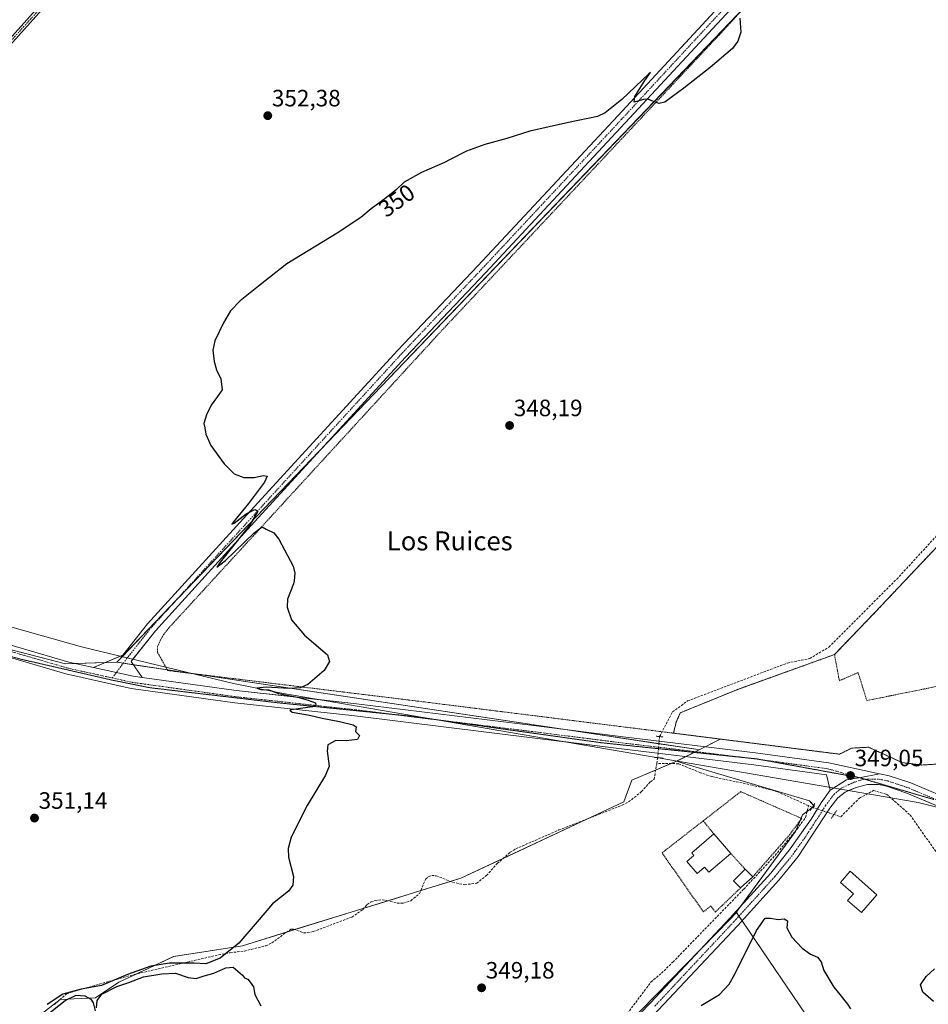
# Model space of a CAD drawing. Units: metres. Extents: x 612149 to 615637, y 4648359 to 4650728.
# Drawn here: x 613199 to 613584, y 4648901 to 4649318 of the extents above; entities that cross this region are included whole.
import ezdxf
from ezdxf.enums import TextEntityAlignment as Align

# ---------------------------------------------------------------- set-up
doc = ezdxf.new("R2010")
doc.units = ezdxf.units.M
doc.header["$MEASUREMENT"] = 0
for name, pattern in [('TRAZO_Y_PUNTO', [1, 0.5, -0.25, 0, -0.25]), ('TRAZOS', [0.75, 0.5, -0.25]), ('TRAZOS2', [0.375, 0.25, -0.125]), ('TRAZOSX2', [1.5, 1, -0.5])]:
    doc.linetypes.add(name, pattern=pattern)
for name, color, linetype, lineweight in [('Agrupación de edificios', 2, 'TRAZOSX2', 0), ('Agrupación de edificios CxS', 19, 'Continuous', 0), ('Alambrada', 19, 'TRAZOS', 0), ('Calzada romana', 7, 'Continuous', 13), ('Carátula', 7, 'Continuous', 5), ('Corriente artificial lineal', 5, 'TRAZOSX2', 13), ('Corriente artificial lineal oculto', 135, 'TRAZO_Y_PUNTO', 13), ('Cultivos herbáceos CxS', 92, 'Continuous', 0), ('Cultivos leñosos', 92, 'Continuous', 0), ('Cultivos leñosos CxS', 92, 'Continuous', 0), ('Curva de nivel maestra', 36, 'Continuous', 30), ('Edificación', 1, 'Continuous', 13), ('Edificación Cxs', 1, 'Continuous', 13), ('Edificación ligera', 1, 'Continuous', 0), ('Edificación ligera Cxs', 1, 'Continuous', 0), ('Huerta', 92, 'Continuous', 0), ('Huerta CxS', 92, 'Continuous', 0), ('Núcleo urbano', 19, 'Continuous', 0), ('Núcleo urbano CxS', 19, 'Continuous', 0), ('Pista no pavimentada', 254, 'Continuous', 13), ('Pista no pavimentada Cxs', 254, 'Continuous', 0), ('Pista pavimentada eje', 135, 'TRAZO_Y_PUNTO', 0), ('Prado', 92, 'Continuous', 0), ('Prado CxS', 92, 'Continuous', 0), ('Puente lineal', 2, 'TRAZOS2', 0), ('Punto de cota en terreno', 7, 'Continuous', 0), ('Rótulo de curva de nivel directora', 19, 'Continuous', 0), ('Rótulo de punto de cota en terreno', 19, 'Continuous', 0), ('Suelo desnudo', 252, 'Continuous', 0), ('Suelo desnudo CxS', 43, 'Continuous', 0), ('Texto cartográfico', 19, 'Continuous', 0), ('Valla', 19, 'TRAZOS', 0), ('Vía pecuaria eje', 92, 'TRAZOS2', 0)]:
    doc.layers.add(name, color=color, linetype=linetype, lineweight=lineweight)
doc.styles.add('Arial', font='txt', dxfattribs={"height": 0.2})

# ---------------------------------------------------------------- blocks, each defined once
blk = doc.blocks.new('*U151')
at = {"layer": 'Cultivos herbáceos CxS', "color": 92, "linetype": 'Continuous', "lineweight": 0}
blk.add_polyline3d([(613070.4, 4649083.37, 352.92), (613218.03, 4649045.27, 351.01), (613239.8, 4649045.89, 350.95), (613486.17, 4649008.86, 348.29), (613486.38, 4649008.68, 348.29), (613477.04, 4649003.91, 347.98), (613458.06, 4648995.96, 348.54), (613454.65, 4648986.76, 348.3), (613385.65, 4648954.36, 348.86), (613293.04, 4648925.76, 349.66), (613263.94, 4648921.15, 349.91), (613240.72, 4648910.34, 350), (613230.74, 4648903.71, 350.04), (613215.85, 4648902.88, 349.66), (613204.65, 4648894.37, 350.17), (613189.43, 4648878.25, 350.34), (613177.36, 4648857.77, 350.48), (613170.73, 4648844.88, 350.22), (613160.71, 4648839.52, 350.89), (613088.65, 4648898.42, 351.78), (613032.3, 4648928.59, 352.89), (613070.4, 4649083.37, 352.92)], close=True, dxfattribs=at)
blk = doc.blocks.new('*U155')
at = {"layer": 'Cultivos leñosos CxS', "color": 92, "linetype": 'Continuous', "lineweight": 0}
blk.add_polyline3d([(613629.01, 4649452.01, 347.59), (613239.8, 4649045.89, 350.95), (613218.03, 4649045.27, 351.01), (613070.4, 4649083.37, 352.92), (613032.3, 4648928.59, 352.89), (613088.65, 4648898.42, 351.78)], dxfattribs=at)
blk = doc.blocks.new('5PATER')
at = {"layer": 'Carátula', "linetype": 'Continuous', "lineweight": 5}
h = blk.add_hatch(color=250, dxfattribs=at)
edge = h.paths.add_edge_path()
edge.add_ellipse((0, 0.01), major_axis=(-1.33, -1.34), ratio=0.999422, start_angle=0, end_angle=360)

msp = doc.modelspace()

# ---------------------------------------------------------------- linework, layer by layer
at = {"layer": 'Agrupación de edificios', "color": 2, "linetype": 'TRAZOSX2', "lineweight": 0}
for points in [[(613543.97, 4649049.16, 347.81), (613561.21, 4649067.12, 347.37), (613623.15, 4649132.73, 346.59), (613630.58, 4649141.35, 346.59), (613635.68, 4649147.28, 346.63)], [(613475.71, 4649015.83, 347.93), (613476.88, 4649020.54, 347.94), (613478.62, 4649024.45, 347.65), (613502.58, 4649034.25, 347.65), (613543.97, 4649049.16, 347.81)], [(613611.79, 4649004.25, 350.77), (613580.98, 4649002.31, 348.86), (613572.69, 4649003.33, 348.88), (613558.36, 4649009.88, 348.58), (613551.19, 4649009.48, 348.62), (613546.07, 4649006.92, 348.59), (613475.71, 4649015.83, 347.93)]]:
    msp.add_polyline3d(points, dxfattribs=at)
at = {"layer": 'Agrupación de edificios CxS', "color": 19, "linetype": 'Continuous', "lineweight": 0}
msp.add_polyline3d([(613611.79, 4649004.25, 350.77), (613580.98, 4649002.31, 348.86), (613572.69, 4649003.33, 348.88), (613558.36, 4649009.88, 348.58), (613551.19, 4649009.48, 348.62), (613546.07, 4649006.92, 348.59), (613475.71, 4649015.83, 347.93), (613476.88, 4649020.54, 347.94), (613478.62, 4649024.45, 347.65), (613502.58, 4649034.25, 347.65), (613543.97, 4649049.16, 347.81), (613561.21, 4649067.12, 347.37), (613623.15, 4649132.73, 346.59)], dxfattribs=at)
at = {"layer": 'Alambrada', "color": 19, "linetype": 'TRAZOS', "lineweight": 0}
for points in [[(613475.71, 4649015.83, 348.22), (613366.97, 4649029.46, 349.23), (613261.44, 4649042.37, 350.77), (613257.04, 4649050.15, 350.82), (613257.15, 4649052.6, 350.78), (613258.3, 4649055.23, 350.77), (613259.75, 4649057.71, 350.62), (613262.12, 4649060.71, 350.54), (613377.23, 4649186.16, 348.53), (613495.16, 4649311.84, 350.41), (613592.82, 4649418.28, 348.13), (613698.87, 4649531.68, 346.61), (613795, 4649637.5, 345.26), (613905.84, 4649548.02, 343.74), (613909.83, 4649553.04, 343.85), (613935.21, 4649531.13, 343.45), (613974.32, 4649595.61, 342.86), (614029.6, 4649692.23, 340.47), (614046.29, 4649678.1, 340.97)], [(613543.97, 4649049.16, 348.5), (613502.58, 4649034.25, 347.83), (613478.62, 4649024.45, 348.21), (613476.88, 4649020.54, 348.25), (613475.71, 4649015.83, 348.22)], [(613475.71, 4649015.83, 348.22), (613546.07, 4649006.92, 348.59), (613551.19, 4649009.48, 348.7), (613558.36, 4649009.88, 348.69), (613572.69, 4649003.33, 349.19), (613580.98, 4649002.31, 349.43), (613611.79, 4649004.25, 352.04)], [(613509.35, 4648954.98, 349.78), (613524.86, 4648972.68, 348.3), (613530.05, 4648979.68, 350.85), (613515.37, 4648986.14, 348.33), (613504.19, 4648991.05, 348.74), (613502.89, 4648990.02, 348.86), (613488.32, 4648978.66, 348.91)], [(613504.18, 4648950.29, 350.71), (613493.48, 4648940.03, 349.64), (613491.5, 4648942.62, 348.48), (613488.44, 4648940.06, 348.8), (613472.59, 4648962.63, 348.58), (613470.87, 4648965.09, 348.48), (613488.32, 4648978.66, 348.91)], [(613488.32, 4648978.66, 348.91), (613492.82, 4648973.14, 349.86)], [(613500.03, 4648964.84, 348.46), (613506.03, 4648958.19, 350.55)]]:
    msp.add_polyline3d(points, dxfattribs=at)
at = {"layer": 'Calzada romana', "linetype": 'Continuous', "lineweight": 13}
msp.add_polyline3d([(614675.71, 4648399.53, 342.22), (614080.18, 4648778.5, 351.33), (613998.24, 4648831.33, 354.32), (613919.34, 4648873.09, 356.4), (613905.99, 4648879.26, 356.58), (613880.61, 4648887.73, 356.12), (613768.48, 4648920.34, 351.04), (613623.14, 4648975.41, 349.94), (613579.45, 4648986.38, 349.34), (613309.69, 4649032.75, 350.12), (613289.3, 4649036.87, 350.47), (613224.89, 4649052.38, 351.11), (613148.13, 4649074.03, 352.15), (612337.03, 4649276.55, 358.22)], dxfattribs=at)
at = {"layer": 'Corriente artificial lineal', "color": 5, "linetype": 'TRAZOSX2', "lineweight": 13}
for points in [[(613469.83, 4649014.39, 347.68), (613475.32, 4649024.81, 347.62), (613481.67, 4649029.47, 347.43), (613524, 4649045.56, 347.48), (613533.52, 4649047.46, 347.52), (613541.57, 4649052.33, 347.75), (613570.35, 4649081.12, 346.97), (613636.18, 4649152.87, 346.05), (613664.55, 4649185.47, 345.93), (613732.91, 4649250.66, 345.41), (613743.07, 4649260.19, 345.18), (613758.12, 4649275.96, 345.14), (613781.7, 4649298.11, 344.87), (613801.86, 4649318.27, 344.69), (613837.98, 4649352.48, 344.53), (613874.81, 4649387.09, 344.27), (613893.59, 4649405.45, 343.96), (613901.79, 4649418.68, 343.67), (613906.82, 4649425.82, 343.72), (613909.47, 4649433.76, 343.83), (613911.32, 4649440.37, 343.39)], [(613339.42, 4648937.89, 348.67), (613344.14, 4648941.12, 348.84), (613345.97, 4648943.21, 348.42), (613347.63, 4648944.3, 348.56), (613349.27, 4648944.95, 348.82), (613352.24, 4648945.19, 348.96), (613354.28, 4648944.97, 348.82), (613358.61, 4648943.81, 348.45), (613361.19, 4648943.73, 348.41), (613364.41, 4648944.81, 348.81), (613368.07, 4648947.82, 348.88), (613370.78, 4648954.08, 348.51), (613372.01, 4648955.06, 348.57), (613373.26, 4648955.49, 348.66), (613375.22, 4648955.38, 348.67), (613382.13, 4648952.64, 348.42), (613387.19, 4648951.59, 348.95), (613392.34, 4648952.21, 348.64), (613396.46, 4648955.52, 348.5), (613401.08, 4648960.66, 348.63), (613406.56, 4648965.36, 348.53), (613408.88, 4648966.8, 348.75), (613427.2, 4648974.79, 348.19), (613454, 4648985.3, 348.22), (613456.72, 4648986.68, 348.21), (613462.18, 4648991.05, 347.94), (613465.92, 4648995.27, 347.7), (613467.51, 4648996.27, 347.69), (613468.63, 4649003.04, 347.69)], [(613468.63, 4649003.04, 347.69), (613469.02, 4649005.42, 347.93)], [(613532.9, 4648985.11, 348.38), (613519.77, 4648991.03, 348.34), (613509.18, 4648993.78, 348.17), (613491.94, 4648997.42, 348.29), (613487.21, 4648999.06, 348.21), (613477.86, 4649002.88, 348.01), (613468.63, 4649003.04, 347.69)], [(613543.71, 4648981.35, 349.07), (613546.59, 4648980.4, 349.23), (613554.53, 4648988.34, 349.16), (613560.48, 4648991.51, 349.09), (613566.04, 4648989.92, 349.34), (613575.96, 4648981.19, 349.09), (613589.06, 4648962.54, 349.11), (613605.73, 4648947.06, 349.24), (613613.27, 4648941.11, 349.37), (613620.41, 4648940.31, 349.52), (613637.87, 4648947.06, 349.76), (613659.7, 4648959.36, 349.92), (613669.62, 4648960.16, 350.12), (613693.04, 4648951.43, 350.07), (613708.31, 4648945.26, 350.13), (613719.11, 4648940.82, 350.33), (613720.06, 4648941.61, 350.44)], [(613359.51, 4648806.05, 350.14), (613360.08, 4648807.2, 350.05), (613362.34, 4648811.77, 349.89), (613365.91, 4648814.24, 349.94), (613371.61, 4648816.62, 349.88), (613375.44, 4648823.15, 349.66), (613384.19, 4648829.04, 349.64), (613395.57, 4648837.27, 349.62), (613400.23, 4648840.01, 349.66), (613405.17, 4648841.55, 349.56), (613407.4, 4648843.83, 349.45), (613410.44, 4648847.99, 349.45), (613414.18, 4648852.23, 349.54), (613441.54, 4648881.78, 349.38), (613454.31, 4648894.55, 349.15), (613466.17, 4648910.32, 348.84), (613470.64, 4648914.12, 348.83), (613475.47, 4648918.8, 348.79), (613505.5, 4648949.72, 348.91), (613518.8, 4648964.02, 348.59), (613528.06, 4648975.19, 348.48), (613531.67, 4648980.05, 348.45), (613532.9, 4648985.11, 348.38)], [(613534.56, 4648984.36, 348.55), (613532.9, 4648985.11, 348.38)], [(613213.4, 4648900.89, 350.21), (613218.5, 4648905.33, 350.07), (613220.18, 4648905.93, 350.37), (613228.09, 4648908.24, 350.04), (613247.14, 4648913.53, 349.21), (613269.76, 4648918.82, 349.97), (613282.99, 4648921.86, 349.95), (613287.88, 4648922.79, 349.8), (613293.89, 4648923.48, 349.17), (613303.07, 4648925.74, 349.49), (613305.52, 4648926.94, 349.23), (613313.52, 4648932.73, 349.42), (613314.71, 4648932.75, 349.37), (613319.04, 4648931.16, 349.36), (613320.57, 4648931.21, 349.38), (613323.07, 4648931.72, 349.34), (613339.42, 4648937.89, 348.67)]]:
    msp.add_polyline3d(points, dxfattribs=at)
at = {"layer": 'Corriente artificial lineal oculto', "color": 135, "linetype": 'TRAZO_Y_PUNTO', "lineweight": 13}
for points in [[(613469.02, 4649005.42, 347.93), (613469.83, 4649014.39, 347.68)], [(613543.71, 4648981.35, 349.07), (613534.56, 4648984.36, 348.55)]]:
    msp.add_polyline3d(points, dxfattribs=at)
at = {"layer": 'Cultivos herbáceos CxS', "color": 92, "linetype": 'Continuous', "lineweight": 0}
for points in [[(613160.71, 4648839.52, 350.89), (613088.65, 4648898.43, 351.78), (613032.3, 4648928.59, 352.89), (613069.84, 4649081.11, 352.88), (613070.25, 4649082.8, 352.91), (613070.4, 4649083.37, 352.92), (613112.13, 4649072.6, 352.18), (613218.03, 4649045.27, 351.01), (613222.14, 4649045.39, 351.02), (613234.93, 4649045.75, 350.91), (613239.8, 4649045.89, 350.95)], [(613239.8, 4649045.89, 350.95), (613242.57, 4649045.47, 350.99), (613246.84, 4649044.83, 350.9), (613261.28, 4649042.66, 350.63), (613270.87, 4649041.22, 350.43), (613271.88, 4649041.07, 350.41), (613427.98, 4649017.61, 348.1), (613469.55, 4649011.36, 347.94), (613486.17, 4649008.86, 348.29), (613486.38, 4649008.68, 348.29)], [(613594.97, 4648852.45, 352.2), (613545.03, 4648876.94, 352.02), (613502.69, 4648939.43, 349.41), (613502.61, 4648940.19, 349.37), (613527.43, 4648974.16, 348.42), (613530.41, 4648981.23, 348.29), (613533.59, 4648983.64, 348.38), (613534.77, 4648984.53, 348.59), (613535.47, 4648984.85, 348.7), (613533.29, 4648987.16, 348.55), (613489.53, 4649000.19, 348.2), (613481.11, 4649002.7, 347.99), (613477.04, 4649003.91, 347.98), (613486.38, 4649008.68, 348.29), (613486.61, 4649008.8, 348.29), (613495.48, 4649013.33, 348.03), (613546.07, 4649006.92, 348.59), (613551.19, 4649009.48, 348.62), (613558.36, 4649009.88, 348.58), (613572.69, 4649003.33, 348.88), (613580.98, 4649002.31, 348.86), (613611.79, 4649004.25, 350.77)], [(613495.48, 4649013.33, 348.03), (613489.16, 4649010.1, 348.25)], [(613495.48, 4649013.33, 348.03), (613546.07, 4649006.92, 348.59), (613551.19, 4649009.48, 348.62), (613558.36, 4649009.88, 348.58), (613572.69, 4649003.33, 348.88), (613580.98, 4649002.31, 348.86), (613611.79, 4649004.25, 350.77)], [(613486.38, 4649008.68, 348.29), (613485.01, 4649007.98, 348.27), (613484.44, 4649007.69, 348.26), (613480.86, 4649005.86, 348.1), (613477.15, 4649003.96, 347.98), (613477.04, 4649003.91, 347.98)], [(613489.16, 4649010.1, 348.25), (613486.61, 4649008.8, 348.29), (613486.38, 4649008.68, 348.29)], [(613477.04, 4649003.91, 347.98), (613474.71, 4649002.93, 347.98), (613468.16, 4649000.19, 347.66), (613458.06, 4648995.96, 348.54), (613454.65, 4648986.76, 348.3), (613439.03, 4648979.43, 348.05), (613403.53, 4648962.76, 348.57), (613385.65, 4648954.36, 348.86), (613381.23, 4648953, 348.28), (613368.63, 4648949.11, 348.88), (613354.79, 4648944.83, 348.76), (613344.65, 4648941.7, 348.78), (613315.15, 4648932.59, 349.35), (613311.97, 4648931.61, 349.49), (613293.04, 4648925.76, 349.66), (613263.93, 4648921.15, 349.91), (613248.01, 4648913.73, 349.3), (613240.72, 4648910.34, 350), (613230.74, 4648903.71, 350.04), (613215.85, 4648902.88, 349.66), (613214.6, 4648901.93, 350.03), (613204.65, 4648894.37, 350.17)], [(613502.69, 4648939.43, 349.41), (613502.61, 4648940.19, 349.37), (613504.75, 4648943.12, 349.36), (613527.43, 4648974.16, 348.42), (613527.66, 4648974.71, 348.44), (613529.38, 4648978.77, 348.42), (613529.8, 4648979.79, 348.38), (613530.41, 4648981.23, 348.29), (613532.3, 4648982.66, 348.28), (613533.59, 4648983.64, 348.38), (613534.55, 4648984.36, 348.55), (613534.56, 4648984.37, 348.55), (613534.77, 4648984.53, 348.59), (613535.47, 4648984.85, 348.7), (613535.11, 4648985.23, 348.68), (613533.29, 4648987.16, 348.55), (613489.53, 4649000.19, 348.2), (613481.11, 4649002.7, 347.99), (613477.04, 4649003.91, 347.98)], [(613502.69, 4648939.43, 349.41), (613503.46, 4648938.29, 349.41), (613504.78, 4648936.34, 349.41), (613545.03, 4648876.94, 352.02), (613594.97, 4648852.45, 352.2), (613717.81, 4648777.3, 352.25), (613726.97, 4648765.66, 351.73), (613738.44, 4648751.09, 352.14), (613739.16, 4648750.2, 352.17), (613749.59, 4648737.16, 352.37), (613754.05, 4648718.76, 353.12), (613752.6, 4648693.73, 354.18), (613751.81, 4648692.64, 354.26), (613753.1, 4648691.41, 354.12), (613757.39, 4648687.31, 354.41)]]:
    msp.add_polyline3d(points, dxfattribs=at)
at = {"layer": 'Cultivos leñosos', "color": 92, "linetype": 'Continuous', "lineweight": 0}
for points in [[(613239.8, 4649045.89, 350.95), (613242.06, 4649048.25, 350.92), (613264.96, 4649072.14, 350.45), (613329.33, 4649139.31, 349.19), (613505.95, 4649323.61, 349.95)], [(613160.71, 4648839.52, 350.89), (613088.65, 4648898.43, 351.78), (613032.3, 4648928.59, 352.89), (613069.84, 4649081.11, 352.88), (613070.25, 4649082.8, 352.91), (613070.4, 4649083.37, 352.92), (613112.13, 4649072.6, 352.18), (613218.03, 4649045.27, 351.01), (613222.14, 4649045.39, 351.02), (613234.93, 4649045.75, 350.91), (613239.8, 4649045.89, 350.95)]]:
    msp.add_polyline3d(points, dxfattribs=at)
at = {"layer": 'Curva de nivel maestra', "color": 36, "linetype": 'Continuous', "lineweight": 30}
for points in [[(613503.87, 4649318.94, 350), (613504.25, 4649312.92, 350), (613503.03, 4649309.17, 350), (613500.7, 4649305.99, 350), (613491.3, 4649298.02, 350), (613480.12, 4649289.24, 350), (613472, 4649283.21, 350), (613469.62, 4649282.67, 350), (613467.21, 4649283.57, 350), (613464.86, 4649284.54, 350), (613462.95, 4649284.33, 350), (613459.1, 4649283.26, 350), (613459.36, 4649285.71, 350), (613463.55, 4649292.46, 350), (613466, 4649295.81, 350), (613465.24, 4649295.26, 350), (613453.86, 4649284.4, 350), (613446.81, 4649278.76, 350), (613443.58, 4649277.16, 350), (613431.21, 4649274.65, 350), (613414.8, 4649271.03, 350), (613405.06, 4649267.88, 350), (613395.83, 4649265.34, 350), (613388.06, 4649262.44, 350), (613381.15, 4649258.97, 350), (613378.64, 4649257.71, 350), (613368.97, 4649253.49, 350), (613361.64, 4649249.42, 350), (613358.31, 4649246.29, 350), (613353.98, 4649242.73, 350), (613347.56, 4649238.11, 350), (613343.28, 4649234.4, 350), (613333.22, 4649227.72, 350), (613311.84, 4649214.68, 350), (613299.85, 4649205.24, 350), (613292.15, 4649199.13, 350), (613288.04, 4649194.8, 350), (613285, 4649189.8, 350), (613281.4, 4649182.14, 350), (613280.57, 4649178.14, 350), (613281.1, 4649173.35, 350), (613282.14, 4649169.89, 350), (613283.92, 4649166.02, 350), (613284.45, 4649161.39, 350), (613282.56, 4649158.48, 350), (613279.89, 4649154.81, 350), (613277.78, 4649150.76, 350), (613276.74, 4649147.07, 350), (613277.13, 4649145.18, 350), (613277.52, 4649142.58, 350), (613279.64, 4649137.81, 350), (613285.28, 4649129.93, 350), (613289.53, 4649125.81, 350), (613293.7, 4649124.2, 350), (613298.01, 4649124.25, 350), (613302.04, 4649125.02, 350), (613303.56, 4649124.74, 350), (613302.37, 4649122.19, 350), (613295.64, 4649113.18, 350), (613289.23, 4649105.43, 350), (613288.54, 4649104.43, 350), (613289.61, 4649104.89, 350), (613294.72, 4649108.8, 350), (613298.32, 4649110.68, 350), (613299.66, 4649109.88, 350), (613296.02, 4649103.86, 350), (613283.62, 4649088.27, 350), (613282.29, 4649086.25, 350), (613285.88, 4649089.06, 350), (613297.94, 4649100.53, 350), (613301.44, 4649103.27, 350), (613303.1, 4649102.31, 350), (613306.32, 4649100.68, 350), (613308.53, 4649098.1, 350), (613314.55, 4649086.61, 350), (613315.32, 4649083.61, 350), (613315.06, 4649080.37, 350), (613314.65, 4649079.07, 350), (613312.2, 4649072.69, 350), (613312.01, 4649069.3, 350), (613313.87, 4649063.83, 350), (613319.31, 4649057.3, 350), (613329.14, 4649049.08, 350), (613329.97, 4649046.17, 350), (613327.73, 4649042.32, 350), (613320.84, 4649036.5, 350), (613317.52, 4649035.03, 350), (613312.92, 4649034.77, 350), (613303.14, 4649035.34, 350), (613299.17, 4649034.87, 350), (613300.91, 4649034.37, 350), (613304.32, 4649034.14, 350), (613308.32, 4649032.7, 350), (613316.98, 4649031.01, 350), (613320.98, 4649029.76, 350), (613324.02, 4649028.64, 350), (613324.16, 4649027.55, 350), (613322.8, 4649027.02, 350), (613314.64, 4649025.92, 350), (613313.21, 4649025.57, 350), (613314.13, 4649024.78, 350), (613321.48, 4649023.42, 350), (613326.84, 4649022.12, 350), (613334.24, 4649020.75, 350), (613339.94, 4649019.31, 350), (613341.21, 4649018.47, 350), (613340.99, 4649016.58, 350), (613342.72, 4649014.77, 350), (613341.77, 4649013.08, 350), (613336.98, 4649012.58, 350), (613332.62, 4649012.66, 350), (613329.19, 4649010.89, 350), (613329.03, 4649008.16, 350), (613329.8, 4649001.86, 350), (613328.33, 4648998.04, 350), (613320.54, 4648985.23, 350), (613313.67, 4648971.76, 350), (613312.48, 4648966.99, 350), (613312.65, 4648963.29, 350), (613314.67, 4648955.11, 350), (613314.37, 4648951.36, 350), (613312.66, 4648948.87, 350), (613305.79, 4648943.47, 350), (613299.38, 4648935.88, 350), (613291.49, 4648926.87, 350), (613283.7, 4648920.45, 350), (613277.6, 4648918.09, 350), (613272.55, 4648918.29, 350), (613262.19, 4648918.39, 350), (613254.29, 4648917.13, 350), (613244.33, 4648913.49, 350), (613233.33, 4648908.87, 350), (613224.67, 4648907.28, 350), (613216.9, 4648905.19, 350), (613210.27, 4648900.77, 350)], [(613487.48, 4648900.43, 350), (613495.18, 4648905, 350), (613499.27, 4648909.46, 350), (613501.78, 4648913.66, 350), (613510.95, 4648932.14, 350), (613514.62, 4648937.36, 350), (613516.89, 4648937.44, 350), (613520.03, 4648936.82, 350), (613522.56, 4648937.17, 350), (613524.05, 4648936.36, 350), (613523.8, 4648933.35, 350), (613525.93, 4648929.39, 350), (613530.28, 4648924.75, 350), (613533.76, 4648922.23, 350), (613536.73, 4648920.96, 350), (613538.3, 4648918.86, 350), (613539.4, 4648915.3, 350), (613543.65, 4648908.22, 350), (613546.22, 4648905.12, 350), (613549.4, 4648900.98, 350), (613550.7, 4648898.94, 350)], [(613231.19, 4648899.37, 350), (613231.46, 4648902.52, 350), (613233.43, 4648905.21, 350), (613239.91, 4648908.45, 350), (613244.99, 4648910.22, 350), (613251.14, 4648912.6, 350), (613258.89, 4648913.78, 350), (613264.75, 4648914.12, 350), (613270.11, 4648912.33, 350), (613273.5, 4648911.9, 350), (613276.79, 4648912.91, 350), (613280.99, 4648914.05, 350), (613286.06, 4648916.38, 350), (613289.15, 4648916.68, 350), (613293.07, 4648913.27, 350), (613294, 4648912.2, 350), (613295.38, 4648911.58, 350), (613296.39, 4648910.36, 350), (613297.77, 4648908.37, 350), (613298.38, 4648905.02, 350), (613300.9, 4648900.22, 350)], [(613585.94, 4648902.11, 350), (613581.32, 4648906.04, 350), (613580.44, 4648909.11, 350), (613582.82, 4648912.7, 350), (613586.28, 4648915.91, 350)], [(613209.96, 4648896.18, 350), (613218, 4648902.54, 350), (613222.64, 4648904.8, 350), (613226.33, 4648904.49, 350), (613228.88, 4648903.03, 350), (613229.8, 4648901.56, 350), (613230.67, 4648898.18, 350)]]:
    msp.add_polyline3d(points, dxfattribs=at)
at = {"layer": 'Edificación', "color": 1, "linetype": 'Continuous', "lineweight": 13}
for points in [[(613500.03, 4648964.84, 348.46), (613490.72, 4648956.86, 349.25), (613488.83, 4648959.06, 350.8), (613485.76, 4648956.42, 349.15), (613481.42, 4648961.48, 350.18), (613484.39, 4648964.02, 351.54), (613483.46, 4648965.11, 350.93), (613492.82, 4648973.14, 349.86)], [(613492.82, 4648973.14, 349.86), (613500.03, 4648964.84, 348.46)], [(613561.93, 4648947.29, 350.2), (613555.33, 4648939.78, 351.23), (613549.52, 4648944.89, 353.25), (613552.06, 4648947.72, 353.76), (613546.52, 4648952.6, 352.76), (613550.59, 4648957.28, 352.48), (613561.93, 4648947.29, 350.2)]]:
    msp.add_polyline3d(points, dxfattribs=at)
at = {"layer": 'Edificación Cxs', "color": 1, "linetype": 'Continuous', "lineweight": 13}
for points in [[(613500.03, 4648964.84, 348.46), (613490.72, 4648956.86, 349.25), (613488.83, 4648959.06, 350.8), (613485.76, 4648956.42, 349.15), (613481.42, 4648961.48, 350.18), (613484.39, 4648964.02, 351.54), (613483.46, 4648965.11, 350.93), (613492.82, 4648973.14, 349.86), (613500.03, 4648964.84, 348.46)], [(613561.93, 4648947.29, 350.2), (613555.33, 4648939.78, 351.23), (613549.52, 4648944.89, 353.25), (613552.06, 4648947.72, 353.76), (613546.52, 4648952.6, 352.76), (613550.59, 4648957.28, 352.48), (613561.93, 4648947.29, 350.2)]]:
    msp.add_polyline3d(points, close=True, dxfattribs=at)
at = {"layer": 'Edificación ligera', "color": 1, "linetype": 'Continuous', "lineweight": 0}
for points in [[(613504.18, 4648950.29, 350.71), (613501.17, 4648953.23, 350.19), (613506.03, 4648958.19, 350.55)], [(613506.03, 4648958.19, 350.55), (613509.35, 4648954.98, 349.78)], [(613509.35, 4648954.98, 349.78), (613504.18, 4648950.29, 350.71)]]:
    msp.add_polyline3d(points, dxfattribs=at)
at = {"layer": 'Edificación ligera Cxs', "color": 1, "linetype": 'Continuous', "lineweight": 0}
msp.add_polyline3d([(613509.35, 4648954.98, 349.78), (613504.18, 4648950.29, 350.71), (613501.17, 4648953.23, 350.19), (613506.03, 4648958.19, 350.55), (613509.35, 4648954.98, 349.78)], close=True, dxfattribs=at)
at = {"layer": 'Huerta', "color": 92, "linetype": 'Continuous', "lineweight": 0}
for points in [[(613477.04, 4649003.91, 347.98), (613474.71, 4649002.93, 347.98), (613468.16, 4649000.19, 347.66), (613458.06, 4648995.96, 348.54), (613454.65, 4648986.76, 348.3), (613439.03, 4648979.43, 348.05), (613403.53, 4648962.76, 348.57), (613385.65, 4648954.36, 348.86), (613381.23, 4648953, 348.28), (613368.63, 4648949.11, 348.88), (613354.79, 4648944.83, 348.76), (613344.65, 4648941.7, 348.78), (613315.15, 4648932.59, 349.35), (613311.97, 4648931.61, 349.49), (613293.04, 4648925.76, 349.66), (613263.93, 4648921.15, 349.91), (613248.01, 4648913.73, 349.3), (613240.72, 4648910.34, 350), (613230.74, 4648903.71, 350.04), (613215.85, 4648902.88, 349.66), (613214.6, 4648901.93, 350.03), (613204.65, 4648894.37, 350.17)], [(613502.69, 4648939.43, 349.41), (613502.61, 4648940.19, 349.37), (613504.75, 4648943.12, 349.36), (613527.43, 4648974.16, 348.42), (613527.66, 4648974.71, 348.44), (613529.38, 4648978.77, 348.42), (613529.8, 4648979.79, 348.38), (613530.41, 4648981.23, 348.29), (613532.3, 4648982.66, 348.28), (613533.59, 4648983.64, 348.38), (613534.55, 4648984.36, 348.55), (613534.56, 4648984.37, 348.55), (613534.77, 4648984.53, 348.59), (613535.47, 4648984.85, 348.7), (613535.11, 4648985.23, 348.68), (613533.29, 4648987.16, 348.55), (613489.53, 4649000.19, 348.2), (613481.11, 4649002.7, 347.99), (613477.04, 4649003.91, 347.98)], [(613502.69, 4648939.43, 349.41), (613502.46, 4648939.77, 349.4), (613499.46, 4648936.71, 349.38), (613493.82, 4648930.95, 349.38), (613486.98, 4648923.97, 349.47), (613436.69, 4648872.62, 349.61)]]:
    msp.add_polyline3d(points, dxfattribs=at)
at = {"layer": 'Huerta CxS', "color": 92, "linetype": 'Continuous', "lineweight": 0}
msp.add_polyline3d([(613204.65, 4648894.37, 350.17), (613215.85, 4648902.88, 349.66), (613230.74, 4648903.71, 350.04), (613240.72, 4648910.34, 350), (613263.94, 4648921.15, 349.91), (613293.04, 4648925.76, 349.66), (613385.65, 4648954.36, 348.86), (613454.65, 4648986.76, 348.3), (613458.06, 4648995.96, 348.54), (613477.04, 4649003.91, 347.98), (613481.11, 4649002.7, 347.99), (613489.53, 4649000.19, 348.2), (613533.29, 4648987.16, 348.55), (613535.47, 4648984.85, 348.7), (613534.77, 4648984.53, 348.59), (613533.59, 4648983.64, 348.38), (613530.41, 4648981.23, 348.29), (613527.43, 4648974.16, 348.42), (613502.61, 4648940.19, 349.37), (613502.69, 4648939.43, 349.41), (613502.69, 4648939.43, 349.41), (613502.46, 4648939.77, 349.4), (613499.46, 4648936.71, 349.38), (613493.82, 4648930.95, 349.38), (613436.69, 4648872.62, 349.61)], dxfattribs=at)
at = {"layer": 'Núcleo urbano', "color": 19, "linetype": 'Continuous', "lineweight": 0}
for points in [[(613623.15, 4649132.73, 346.59), (613561.21, 4649067.12, 347.37), (613561.16, 4649067.07, 347.37), (613543.97, 4649049.16, 347.81), (613502.58, 4649034.25, 347.65), (613478.62, 4649024.45, 347.65), (613476.88, 4649020.54, 347.94), (613475.71, 4649015.83, 347.93), (613495.48, 4649013.33, 348.03)], [(613495.48, 4649013.33, 348.03), (613546.07, 4649006.92, 348.59), (613551.19, 4649009.48, 348.62), (613558.36, 4649009.88, 348.58), (613572.69, 4649003.33, 348.88), (613580.98, 4649002.31, 348.86), (613611.79, 4649004.25, 350.77)]]:
    msp.add_polyline3d(points, dxfattribs=at)
at = {"layer": 'Núcleo urbano CxS', "color": 19, "linetype": 'Continuous', "lineweight": 0}
msp.add_polyline3d([(613611.79, 4649004.25, 350.77), (613580.98, 4649002.31, 348.86), (613572.69, 4649003.33, 348.88), (613558.36, 4649009.88, 348.58), (613551.19, 4649009.48, 348.62), (613546.07, 4649006.92, 348.59), (613495.48, 4649013.33, 348.03), (613475.71, 4649015.83, 347.93), (613476.88, 4649020.54, 347.94), (613478.62, 4649024.45, 347.65), (613502.58, 4649034.25, 347.65), (613543.97, 4649049.16, 347.81), (613561.16, 4649067.07, 347.37), (613561.21, 4649067.12, 347.37), (613623.15, 4649132.73, 346.59)], dxfattribs=at)
at = {"layer": 'Pista no pavimentada', "color": 254, "linetype": 'Continuous', "lineweight": 13}
for points in [[(613921.52, 4649776.89, 342.88), (613919.61, 4649775.17, 342.82), (613886.24, 4649740.54, 343.44), (613851.34, 4649702.04, 344.04), (613818.72, 4649666.02, 344.49), (613794.58, 4649641.47, 345.09), (613745.07, 4649587.09, 345.63), (613699.33, 4649538.38, 346.34), (613667.37, 4649505.16, 346.84), (613592.47, 4649424.11, 347.99), (613538.7, 4649364.85, 348.89), (613507.16, 4649330.55, 349.78), (613455.29, 4649274.45, 349.36), (613396.02, 4649210.94, 348.12), (613362.16, 4649175.18, 348.41), (613298.25, 4649105.34, 349.91), (613256.18, 4649059.26, 350.34), (613246.61, 4649047.15, 350.88)], [(613008.74, 4649108.84, 353.75), (613016.2, 4649112.68, 353.67), (613021.88, 4649118.9, 354.05), (613037.89, 4649136.36, 354.23), (613050.81, 4649149.49, 354.29), (613060.44, 4649159.1, 354.33), (613095.62, 4649197.64, 354.47), (613128.91, 4649235.78, 354.82), (613163.11, 4649275.37, 354.22), (613207.89, 4649325.07, 353.59), (613242.33, 4649364.97, 352.69), (613260.59, 4649385.54, 351.87), (613281.03, 4649407.49, 351.06), (613302.53, 4649432.3, 350.28), (613347.64, 4649483.05, 348.34), (613355.45, 4649492.23, 348.33), (613358.02, 4649496.23, 348.24), (613373.05, 4649526.12, 347.73), (613376.74, 4649532.86, 347.76), (613379.3, 4649537.14, 347.46), (613382.55, 4649541.09, 347.38)], [(613375.47, 4649523.32, 347.91), (613361, 4649494.53, 348.25), (613358.21, 4649490.19, 348.56), (613350.23, 4649480.8, 348.57), (613305.1, 4649430.02, 350.24), (613282.51, 4649406.15, 351.05), (613262.07, 4649384.2, 351.95), (613243.83, 4649363.65, 352.72), (613209.38, 4649323.75, 353.6), (613164.61, 4649274.05, 354.23), (613130.41, 4649234.47, 354.77), (613097.11, 4649196.31, 354.42), (613061.88, 4649157.72, 354.38), (613052.46, 4649148.31, 354.34), (613042.79, 4649135.44, 354.18), (613031.41, 4649122.6, 353.99), (613023.34, 4649112.28, 353.81), (613020.82, 4649105.82, 353.71)], [(613241.28, 4649048.43, 350.9), (613242.39, 4649048.9, 350.88), (613252.83, 4649062.11, 350.51), (613295, 4649108.31, 350.01), (613358.94, 4649178.18, 348.51), (613392.81, 4649213.96, 348.15), (613452.07, 4649277.45, 349.59), (613503.92, 4649333.53, 349.79), (613535.46, 4649367.82, 349.05), (613540.47, 4649373.35, 348.85)], [(613429.02, 4649012.24, 348.41), (613416.93, 4649013.76, 348.3), (613340.75, 4649023.15, 349.5), (613289.8, 4649028.71, 350.14), (613245.87, 4649034.81, 350.67), (613218.17, 4649040.94, 351.09), (613181.12, 4649051.79, 351.49), (613156.26, 4649057.47, 351.63), (613097.49, 4649074.02, 352.18), (613050.53, 4649086.06, 353.05), (612992.95, 4649102.29, 353.94)], [(613021.86, 4649099.54, 353.82), (613051.88, 4649091.08, 353.05), (613098.84, 4649079.04, 352.31), (613157.55, 4649062.51, 351.52), (613182.43, 4649056.82, 351.34), (613219.46, 4649045.98, 350.96), (613229.97, 4649043.65, 351.04)], [(613229.97, 4649043.65, 351.04), (613241.28, 4649048.43, 350.9)], [(613246.61, 4649047.15, 350.88), (613245.88, 4649046.22, 350.92), (613250.58, 4649039.41, 350.86)], [(613229.97, 4649043.65, 351.04), (613246.79, 4649039.93, 350.99), (613250.58, 4649039.41, 350.86)], [(613229.97, 4649043.65, 351.04), (613246.79, 4649039.93, 350.99), (613250.58, 4649039.41, 350.86)], [(613250.58, 4649039.41, 350.86), (613290.44, 4649033.87, 350.34), (613325.29, 4649030.06, 349.89)], [(613325.29, 4649030.06, 349.89), (613341.35, 4649028.31, 349.4), (613417.58, 4649018.92, 348.37), (613454.35, 4649014.29, 348.18), (613510.45, 4649007.54, 348.31), (613541.61, 4649003.28, 348.75), (613563.07, 4648998.59, 349.05)], [(613541.82, 4648992.85, 348.73), (613540.55, 4648998.18, 348.8), (613509.79, 4649002.38, 348.48), (613453.71, 4649009.13, 348.04), (613429.02, 4649012.24, 348.41)], [(613543.57, 4648992.55, 348.84), (613549.09, 4648995.98, 348.99), (613554.45, 4648996.96, 349.01), (613563.07, 4648998.59, 349.05)], [(613543.57, 4648992.55, 348.84), (613549.09, 4648995.98, 348.99), (613554.45, 4648996.96, 349.01), (613563.07, 4648998.59, 349.05)], [(613563.07, 4648998.59, 349.05), (613567.1, 4648997.79, 349.04), (613576.25, 4648994.73, 349.22), (613596.14, 4648986.34, 349.57), (613603.63, 4648983.93, 349.71), (613609.42, 4648982.76, 349.85), (613615.69, 4648982.58, 349.99)], [(613363.55, 4648802.92, 350.42), (613366.09, 4648803.95, 350.46), (613372.15, 4648812.92, 350.24), (613378.19, 4648819.47, 350), (613381.95, 4648822.76, 350.01), (613389.24, 4648828.06, 349.82), (613402.68, 4648836.31, 349.82), (613406.34, 4648838.91, 349.78), (613421.21, 4648852.54, 349.99), (613423.95, 4648856.73, 349.79), (613429.1, 4648862.59, 349.72), (613435.76, 4648870.35, 349.76), (613443.26, 4648878.1, 349.67), (613465.97, 4648901.52, 349.61), (613499.58, 4648937.43, 349.36), (613516.92, 4648956.5, 349.05), (613524.81, 4648966.21, 349), (613525.86, 4648967.8, 349.13), (613534.11, 4648979.41, 348.79), (613538.29, 4648986.32, 348.95), (613542.11, 4648991.64, 348.79)], [(613549.91, 4648991.46, 348.94), (613548.51, 4648990.83, 348.97), (613545.38, 4648988.38, 349), (613541.99, 4648984.01, 349.05), (613528.52, 4648963.5, 349.2), (613520.4, 4648953.51, 349.08), (613502.95, 4648934.32, 349.48), (613469.29, 4648898.36, 349.65), (613439.15, 4648867.26, 349.85), (613430.92, 4648857.67, 349.99), (613427.3, 4648852.68, 350.11)], [(613542.11, 4648991.64, 348.79), (613541.82, 4648992.85, 348.73)], [(613542.11, 4648991.64, 348.79), (613543.57, 4648992.55, 348.84)], [(613542.11, 4648991.64, 348.79), (613543.57, 4648992.55, 348.84)], [(613591.35, 4648983.39, 349.49), (613574.63, 4648990.44, 349.17), (613565.92, 4648993.35, 349.06), (613562.6, 4648994.01, 348.95), (613557.89, 4648994.05, 348.94), (613553.07, 4648992.86, 348.98), (613549.91, 4648991.46, 348.94)]]:
    msp.add_polyline3d(points, dxfattribs=at)
at = {"layer": 'Pista no pavimentada Cxs', "color": 254, "linetype": 'Continuous', "lineweight": 0}
for points in [[(613507.16, 4649330.55, 349.78), (613455.29, 4649274.45, 349.36), (613396.02, 4649210.94, 348.12), (613362.16, 4649175.18, 348.41), (613298.25, 4649105.34, 349.91), (613256.18, 4649059.26, 350.34), (613245.88, 4649046.22, 350.92), (613250.58, 4649039.41, 350.86), (613246.79, 4649039.93, 350.99), (613229.97, 4649043.65, 351.04), (613242.39, 4649048.9, 350.88), (613252.83, 4649062.11, 350.51), (613295, 4649108.31, 350.01), (613358.94, 4649178.18, 348.51), (613392.81, 4649213.96, 348.15), (613452.07, 4649277.45, 349.59), (613503.92, 4649333.53, 349.79)], [(613209.38, 4649323.75, 353.6), (613164.61, 4649274.05, 354.23), (613130.41, 4649234.47, 354.77), (613097.11, 4649196.31, 354.42), (613061.88, 4649157.72, 354.38), (613052.46, 4649148.31, 354.34), (613042.79, 4649135.44, 354.18), (613031.41, 4649122.6, 353.99), (613023.34, 4649112.28, 353.81), (613020.56, 4649105.14, 353.74), (613021.86, 4649099.54, 353.82), (612999.85, 4649105.75, 353.74), (613007.99, 4649108.45, 353.71), (613016.2, 4649112.68, 353.67), (613021.88, 4649118.9, 354.05), (613037.89, 4649136.36, 354.23), (613050.81, 4649149.49, 354.29), (613060.44, 4649159.1, 354.33), (613095.62, 4649197.64, 354.47), (613128.91, 4649235.78, 354.82), (613163.11, 4649275.37, 354.22), (613207.89, 4649325.07, 353.59)], [(613182.43, 4649056.82, 351.34), (613219.46, 4649045.98, 350.96), (613229.97, 4649043.65, 351.04), (613246.79, 4649039.93, 350.99), (613250.58, 4649039.41, 350.86), (613290.44, 4649033.87, 350.34), (613341.35, 4649028.31, 349.4), (613417.58, 4649018.92, 348.37), (613454.35, 4649014.29, 348.18), (613510.45, 4649007.54, 348.31), (613541.61, 4649003.28, 348.75), (613563.07, 4648998.59, 349.05), (613554.45, 4648996.96, 349.01), (613549.09, 4648995.98, 348.99), (613542.11, 4648991.64, 348.79), (613540.55, 4648998.18, 348.8), (613509.79, 4649002.38, 348.48), (613453.71, 4649009.13, 348.04), (613416.93, 4649013.76, 348.3), (613340.75, 4649023.15, 349.5), (613289.8, 4649028.71, 350.14), (613245.87, 4649034.81, 350.67), (613218.17, 4649040.94, 351.09), (613181.12, 4649051.79, 351.49)], [(613443.26, 4648878.1, 349.67), (613465.97, 4648901.52, 349.61), (613499.58, 4648937.43, 349.36), (613516.92, 4648956.5, 349.05), (613524.81, 4648966.21, 349), (613525.86, 4648967.8, 349.13), (613534.11, 4648979.41, 348.79), (613538.29, 4648986.32, 348.95), (613542.11, 4648991.64, 348.79), (613549.09, 4648995.98, 348.99), (613554.45, 4648996.96, 349.01), (613563.07, 4648998.59, 349.05), (613567.1, 4648997.79, 349.04), (613576.25, 4648994.73, 349.22), (613596.14, 4648986.34, 349.57)], [(613594.55, 4648982.04, 349.52), (613574.63, 4648990.44, 349.17), (613565.92, 4648993.35, 349.06), (613562.6, 4648994.01, 348.95), (613557.89, 4648994.05, 348.94), (613553.07, 4648992.86, 348.98), (613548.51, 4648990.83, 348.97), (613545.38, 4648988.38, 349), (613541.99, 4648984.01, 349.05), (613528.52, 4648963.5, 349.2), (613520.4, 4648953.51, 349.08), (613502.95, 4648934.32, 349.48), (613469.29, 4648898.36, 349.65)]]:
    msp.add_polyline3d(points, dxfattribs=at)
at = {"layer": 'Pista pavimentada eje', "color": 135, "linetype": 'TRAZO_Y_PUNTO', "lineweight": 0}
for points in [[(613547.11, 4649377.39, 348.81), (613537.08, 4649366.33, 348.99), (613505.54, 4649332.04, 349.85), (613453.68, 4649275.95, 349.53), (613394.42, 4649212.45, 348.17), (613360.55, 4649176.68, 348.51), (613296.63, 4649106.83, 349.99), (613254.5, 4649060.68, 350.49), (613244.13, 4649047.56, 350.91), (613237.93, 4649039.23, 351.09)], [(613208.64, 4649324.41, 353.61), (613186.25, 4649299.56, 353.93), (613163.86, 4649274.71, 354.23), (613146.76, 4649254.92, 354.64), (613129.66, 4649235.13, 354.81), (613113.02, 4649216.06, 355.16), (613096.37, 4649196.98, 354.48), (613061.16, 4649158.41, 354.42), (613051.63, 4649148.9, 354.35), (613037.63, 4649133.32, 354.22), (613020.69, 4649113.21, 354), (613013.81, 4649105.27, 354.03), (613010.3, 4649100.1, 353.88)], [(613010.3, 4649100.1, 353.88), (613051.2, 4649088.57, 353.22), (613098.17, 4649076.53, 352.26), (613156.9, 4649059.99, 351.58), (613181.77, 4649054.31, 351.5), (613218.82, 4649043.46, 351.16), (613237.93, 4649039.23, 351.09)], [(613237.93, 4649039.23, 351.09), (613246.33, 4649037.37, 350.91), (613290.12, 4649031.29, 350.25), (613341.05, 4649025.73, 349.44), (613417.25, 4649016.34, 348.34), (613454.03, 4649011.71, 348.12), (613510.12, 4649004.96, 348.42), (613541.08, 4649000.73, 348.79), (613556.56, 4648996.36, 349)], [(613556.56, 4648996.36, 349), (613552.32, 4648995.04, 349), (613550.04, 4648994.02, 349.01), (613547.33, 4648992.81, 349.01), (613545.76, 4648991.58, 348.98), (613543.75, 4648990.01, 348.92), (613541.84, 4648987.35, 348.93), (613540.14, 4648985.17, 348.97), (613538.05, 4648981.71, 348.93), (613531.32, 4648971.46, 349.16), (613527.19, 4648965.65, 349.24), (613526.67, 4648964.86, 349.24), (613518.66, 4648955.01, 349.16), (613501.27, 4648935.88, 349.49), (613467.63, 4648899.94, 349.71)], [(613556.56, 4648996.36, 349), (613562.84, 4648996.3, 349.01), (613566.51, 4648995.57, 349.05), (613575.44, 4648992.59, 349.22), (613595.35, 4648984.19, 349.55), (613603.05, 4648981.71, 349.68), (613609.16, 4648980.48, 349.81), (613612.29, 4648980.39, 349.88), (613620.92, 4648980.39, 350.05)]]:
    msp.add_polyline3d(points, dxfattribs=at)
at = {"layer": 'Prado', "color": 92, "linetype": 'Continuous', "lineweight": 0}
for points in [[(613239.8, 4649045.89, 350.95), (613242.06, 4649048.25, 350.92), (613264.96, 4649072.14, 350.45), (613329.33, 4649139.31, 349.19), (613505.95, 4649323.61, 349.95)], [(613623.15, 4649132.73, 346.59), (613561.21, 4649067.12, 347.37), (613561.16, 4649067.07, 347.37), (613543.97, 4649049.16, 347.81), (613502.58, 4649034.25, 347.65), (613478.62, 4649024.45, 347.65), (613476.88, 4649020.54, 347.94), (613475.71, 4649015.83, 347.93), (613495.48, 4649013.33, 348.03)], [(613239.8, 4649045.89, 350.95), (613242.57, 4649045.47, 350.99), (613246.84, 4649044.83, 350.9), (613261.28, 4649042.66, 350.63), (613270.87, 4649041.22, 350.43), (613271.88, 4649041.07, 350.41), (613427.98, 4649017.61, 348.1), (613469.55, 4649011.36, 347.94), (613486.17, 4649008.86, 348.29), (613486.38, 4649008.68, 348.29)], [(613495.48, 4649013.33, 348.03), (613489.16, 4649010.1, 348.25)], [(613489.16, 4649010.1, 348.25), (613486.61, 4649008.8, 348.29), (613486.38, 4649008.68, 348.29)]]:
    msp.add_polyline3d(points, dxfattribs=at)
at = {"layer": 'Prado CxS', "color": 92, "linetype": 'Continuous', "lineweight": 0}
msp.add_polyline3d([(613623.15, 4649132.73, 346.59), (613561.21, 4649067.12, 347.37), (613561.16, 4649067.07, 347.37), (613543.97, 4649049.16, 347.81), (613502.58, 4649034.25, 347.65), (613478.62, 4649024.45, 347.65), (613476.88, 4649020.54, 347.94), (613475.71, 4649015.83, 347.93), (613495.48, 4649013.33, 348.03), (613486.61, 4649008.8, 348.29), (613486.38, 4649008.68, 348.29), (613486.17, 4649008.86, 348.29), (613239.8, 4649045.89, 350.95), (613629.01, 4649452.01, 347.59)], dxfattribs=at)
at = {"layer": 'Puente lineal', "color": 2, "linetype": 'TRAZOS2', "lineweight": 0}
for points in [[(613468.32, 4649014.54, 348.04), (613471.39, 4649014.23, 347.81)], [(613467.7, 4649005.53, 348.08), (613471.39, 4649005.22, 348.16)], [(613535.66, 4648986.08, 348.91), (613533.62, 4648982.9, 348.59)], [(613544.81, 4648983.02, 349.12), (613542.61, 4648979.68, 349.27)]]:
    msp.add_polyline3d(points, dxfattribs=at)
at = {"layer": 'Suelo desnudo', "color": 252, "linetype": 'Continuous', "lineweight": 0}
for points in [[(613502.69, 4648939.43, 349.41), (613502.46, 4648939.77, 349.4), (613499.46, 4648936.71, 349.38), (613493.82, 4648930.95, 349.38), (613486.98, 4648923.97, 349.47), (613436.69, 4648872.62, 349.61)], [(613502.69, 4648939.43, 349.41), (613503.46, 4648938.29, 349.41), (613504.78, 4648936.34, 349.41), (613545.03, 4648876.94, 352.02), (613594.97, 4648852.45, 352.2), (613717.81, 4648777.3, 352.25), (613726.97, 4648765.66, 351.73), (613738.44, 4648751.09, 352.14), (613739.16, 4648750.2, 352.17), (613749.59, 4648737.16, 352.37), (613754.05, 4648718.76, 353.12), (613752.6, 4648693.73, 354.18), (613751.81, 4648692.64, 354.26), (613753.1, 4648691.41, 354.12), (613757.39, 4648687.31, 354.41)]]:
    msp.add_polyline3d(points, dxfattribs=at)
at = {"layer": 'Suelo desnudo CxS', "color": 43, "linetype": 'Continuous', "lineweight": 0}
msp.add_polyline3d([(613436.69, 4648872.62, 349.61), (613493.82, 4648930.95, 349.38), (613499.46, 4648936.71, 349.38), (613502.46, 4648939.77, 349.4), (613502.69, 4648939.43, 349.41), (613502.69, 4648939.43, 349.41), (613545.03, 4648876.94, 352.02)], dxfattribs=at)
at = {"layer": 'Valla', "color": 19, "linetype": 'TRAZOS', "lineweight": 0}
msp.add_polyline3d([(613601.6, 4649038.53, 349.85), (613557.64, 4649029.65, 348.23), (613553.96, 4649041.53, 348.06), (613546.01, 4649038.03, 350.38), (613545.71, 4649039.49, 349.87), (613543.97, 4649049.16, 348.5), (613561.21, 4649067.12, 347.5), (613623.15, 4649132.73, 347.07), (613630.58, 4649141.35, 346.68), (613635.68, 4649147.28, 348.89)], dxfattribs=at)
at = {"layer": 'Vía pecuaria eje', "color": 92, "linetype": 'TRAZOS2', "lineweight": 0}
msp.add_polyline3d([(613194.32, 4649048.53, 351.21), (613198.92, 4649047.25, 351.29), (613203.27, 4649046.25, 351.12), (613207.62, 4649045.25, 351.03), (613211.97, 4649044.25, 351.03), (613216.32, 4649043.25, 351.17), (613220.67, 4649042.25, 351.07), (613225.03, 4649041.25, 350.92), (613229.38, 4649040.25, 350.89), (613233.73, 4649039.25, 350.99), (613238.08, 4649038.25, 351.08), (613242.05, 4649037.46, 350.98), (613246.02, 4649036.66, 350.85), (613249.99, 4649035.87, 350.71), (613253.95, 4649035.07, 350.62), (613258.86, 4649034.5, 350.64), (613263.77, 4649033.92, 350.68), (613268.67, 4649033.34, 350.72), (613273.58, 4649032.76, 350.76), (613278.49, 4649032.19, 350.66), (613283.4, 4649031.61, 350.48), (613288.3, 4649031.03, 350.29), (613293.21, 4649030.46, 350.17), (613298.12, 4649029.88, 350.1), (613303.02, 4649029.3, 350.08), (613307.93, 4649028.72, 350.11), (613312.74, 4649028.24, 350.11), (613317.54, 4649027.75, 350.03), (613322.35, 4649027.27, 349.92), (613327.16, 4649026.78, 349.81), (613331.96, 4649026.3, 349.62), (613336.77, 4649025.81, 349.55), (613341.58, 4649025.33, 349.43), (613346.38, 4649024.84, 349.38), (613351.19, 4649024.36, 349.4), (613356, 4649023.87, 349.4), (613356.71, 4649023.8, 349.4), (613360.8, 4649023.39, 349.34), (613365.61, 4649022.9, 349.23), (613370.28, 4649022.25, 349.11), (613374.95, 4649021.59, 348.88), (613377.49, 4649021.24, 348.78), (613379.62, 4649020.94, 348.75), (613384.29, 4649020.29, 348.76), (613388.96, 4649019.63, 348.77), (613393.63, 4649018.98, 348.76), (613398.29, 4649018.33, 348.73), (613402.96, 4649017.67, 348.63), (613407.63, 4649017.02, 348.5), (613412.3, 4649016.36, 348.39), (613416.97, 4649015.71, 348.33), (613421.64, 4649015.06, 348.34), (613426.31, 4649014.4, 348.31), (613430.98, 4649013.75, 348.38), (613435.65, 4649013.1, 348.4), (613440.32, 4649012.44, 348.36), (613444.99, 4649011.79, 348.25), (613449.71, 4649011.3, 348.18), (613454.44, 4649010.81, 348.08), (613459.16, 4649010.31, 348.15), (613463.89, 4649009.82, 348.21), (613468.61, 4649009.33, 348.19), (613473.34, 4649008.84, 348.26), (613478.06, 4649008.35, 348.28), (613482.78, 4649007.86, 348.26), (613487.51, 4649007.37, 348.26), (613492.23, 4649006.87, 348.24), (613496.96, 4649006.38, 348.26), (613501.68, 4649005.89, 348.31), (613506.41, 4649005.4, 348.38), (613506.79, 4649005.36, 348.39), (613511.13, 4649004.91, 348.43), (613513.02, 4649004.56, 348.47), (613515.95, 4649004.03, 348.53), (613520.78, 4649003.15, 348.61), (613525.6, 4649002.26, 348.63), (613530.42, 4649001.38, 348.62), (613535.24, 4649000.5, 348.64), (613540.06, 4648999.62, 348.78), (613544.88, 4648998.74, 348.91), (613549.7, 4648997.85, 348.98), (613554.15, 4648997.04, 349.01), (613554.53, 4648996.97, 349.01), (613556.6, 4648996.36, 349), (613559.02, 4648995.65, 348.98), (613563.52, 4648994.33, 348.98), (613568.02, 4648993, 349.12), (613572.52, 4648991.68, 349.14), (613577.02, 4648990.36, 349.23), (613581.51, 4648989.03, 349.34), (613586.01, 4648987.71, 349.35)], dxfattribs=at)

# ---------------------------------------------------------------- block references
at = {"layer": 'Cultivos herbáceos CxS', "color": 92, "linetype": 'Continuous', "lineweight": 0}
msp.add_blockref('*U151', (0, 0), dxfattribs=at)
at = {"layer": 'Cultivos leñosos CxS', "color": 92, "linetype": 'Continuous', "lineweight": 0}
msp.add_blockref('*U155', (0, 0), dxfattribs=at)
at = {"layer": 'Punto de cota en terreno', "linetype": 'Continuous', "lineweight": 0}
for p in [(613303.8, 4649277.54, 352.38), (613406.28, 4649146.23, 348.19), (613550.73, 4648997.86, 349.05), (613204.96, 4648979.83, 351.14), (613394.42, 4648907.89, 349.18)]:
    msp.add_blockref('5PATER', p, dxfattribs=at)

# ---------------------------------------------------------------- texts
at = {"layer": 'Rótulo de curva de nivel directora', "color": 19, "linetype": 'Continuous', "lineweight": 0, "style": 'Arial'}
msp.add_text('350', height=7, rotation=35.7397, dxfattribs=at).set_placement((613358.42, 4649241.57), align=Align.MIDDLE_CENTER)
at = {"layer": 'Rótulo de punto de cota en terreno', "color": 19, "linetype": 'Continuous', "lineweight": 0, "style": 'Arial'}
for s, p in [('352,38', (613305.56, 4649279.3)), ('348,19', (613408.04, 4649147.99)), ('349,05', (613552.49, 4648999.62)), ('351,14', (613206.72, 4648981.59)), ('349,18', (613396.18, 4648909.65))]:
    msp.add_text(s, height=7, dxfattribs=at).set_placement(p, align=Align.BOTTOM_LEFT)
at = {"layer": 'Texto cartográfico', "color": 19, "linetype": 'Continuous', "lineweight": 0, "style": 'Arial'}
msp.add_text('Los Ruices', height=8, dxfattribs=at).set_placement((613380.91, 4649097.32), align=Align.MIDDLE_CENTER)

doc.saveas('drawing.dxf')
